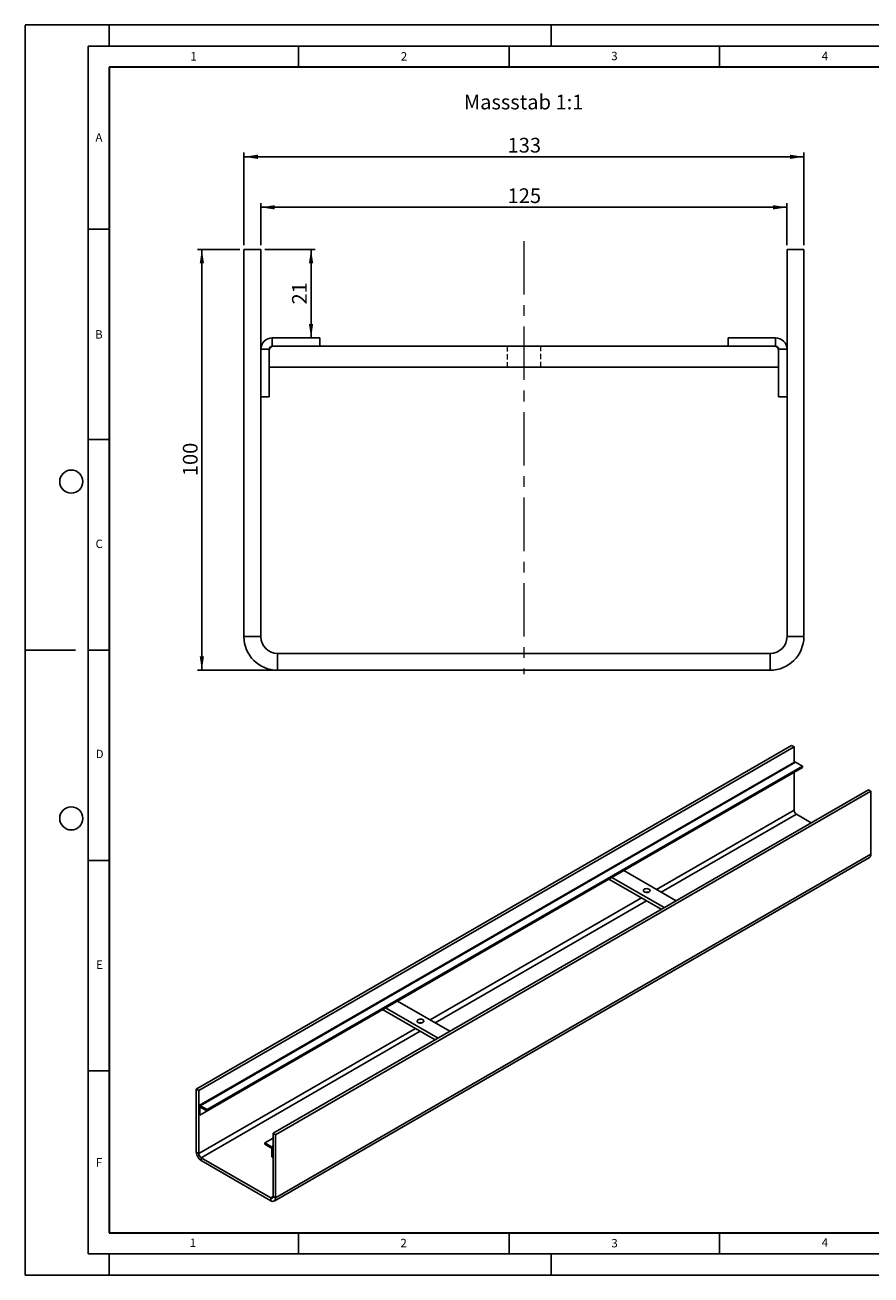
# Model space of a CAD drawing. Units: millimetres. Extents: x 0 to 420, y 0 to 297.
# Drawn here: x 0 to 201, y 0 to 297 of the extents above; entities that cross this region are included whole.
import ezdxf

# ---------------------------------------------------------------- set-up
doc = ezdxf.new("R2010")
doc.units = ezdxf.units.MM
doc.linetypes.add('CENTERX2', pattern=[20.32, 12.7, -2.54, 2.54, -2.54])
doc.linetypes.add('HIDDEN', pattern=[1.905, 1.27, -0.635])
doc.layers.add('LINIEN-DICK', color=7, linetype='Continuous', lineweight=35)
for name, color, linetype in [('LINIEN-DÜNN', 7, 'Continuous'), ('SLD-0', 179, 'Continuous'), ('VORLAGE_TEXT', 7, 'Continuous')]:
    doc.layers.add(name, color=color, linetype=linetype)
doc.styles.add('SLDTEXTSTYLE0', font='TXT', dxfattribs={"width": 0.605})
doc.styles.add('SLDTEXTSTYLE2', font='TXT', dxfattribs={"width": 0.75})
doc.dimstyles.new('SLDDIMSTYLE0', dxfattribs={"dimtxt": 3.5, "dimasz": 3.302, "dimexe": 0, "dimexo": 0.0625, "dimgap": 0.875, "dimtad": 1, "dimrnd": 1e-09, "dimzin": 12, "dimdsep": 46, "dimtxsty": 'SLDTEXTSTYLE2', "dimsah": 1, "dimcen": 0.09, "dimadec": 0, "dimazin": 3, "dimtfac": 1, "dimtofl": 0, "dimtmove": 0, "dimatfit": 3, "dimfxl": 1, "dimfrac": 2, "dimtolj": 1, "dimtzin": 12, "dimarcsym": 0})

# ---------------------------------------------------------------- blocks, each defined once
blk = doc.blocks.new('_D')
at = {"layer": 'SLD-0'}
for p, q in [((52.01, 244.68), (52.01, 266.68)), ((185.01, 265.68), (52.01, 265.68)), ((185.01, 244.68), (185.01, 266.68))]:
    blk.add_line(p, q, dxfattribs=at)
for points in [[(52.01, 265.68), (55.32, 265.17), (55.32, 266.19)], [(185.01, 265.68), (181.71, 266.19), (181.71, 265.17)]]:
    blk.add_solid(points, dxfattribs=at)
at = {"layer": 'SLD-0', "insert": (114.64, 270.19), "char_height": 3.5, "attachment_point": 1, "style": 'SLDTEXTSTYLE2'}
blk.add_mtext('133', dxfattribs=at)
blk = doc.blocks.new('_D_1')
at = {"layer": 'SLD-0'}
for p, q in [((56.01, 244.68), (56.01, 254.68)), ((56.01, 253.68), (181.01, 253.68)), ((181.01, 244.68), (181.01, 254.68))]:
    blk.add_line(p, q, dxfattribs=at)
for points in [[(56.01, 253.68), (59.32, 253.17), (59.32, 254.19)], [(181.01, 253.68), (177.71, 254.19), (177.71, 253.17)]]:
    blk.add_solid(points, dxfattribs=at)
at = {"layer": 'SLD-0', "insert": (114.64, 258.19), "char_height": 3.5, "attachment_point": 1, "style": 'SLDTEXTSTYLE2'}
blk.add_mtext('125', dxfattribs=at)
blk = doc.blocks.new('_D_2')
at = {"layer": 'SLD-0'}
for p, q in [((57.01, 243.68), (68.95, 243.68)), ((67.95, 222.68), (67.95, 243.68))]:
    blk.add_line(p, q, dxfattribs=at)
for points in [[(67.95, 243.68), (67.44, 240.38), (68.46, 240.38)], [(67.95, 222.68), (68.46, 225.98), (67.44, 225.98)]]:
    blk.add_solid(points, dxfattribs=at)
at = {"layer": 'SLD-0', "insert": (63.44, 230.59), "char_height": 3.5, "attachment_point": 1, "rotation": 90, "style": 'SLDTEXTSTYLE2'}
blk.add_mtext('21', dxfattribs=at)
blk = doc.blocks.new('_D_3')
at = {"layer": 'SLD-0'}
for p, q in [((51.01, 243.68), (41.01, 243.68)), ((42.01, 243.68), (42.01, 143.68)), ((59.01, 143.68), (41.01, 143.68))]:
    blk.add_line(p, q, dxfattribs=at)
for points in [[(42.01, 243.68), (41.51, 240.38), (42.52, 240.38)], [(42.01, 143.68), (42.52, 146.98), (41.51, 146.98)]]:
    blk.add_solid(points, dxfattribs=at)
at = {"layer": 'SLD-0', "insert": (37.5, 189.8), "char_height": 3.5, "attachment_point": 1, "rotation": 90, "style": 'SLDTEXTSTYLE2'}
blk.add_mtext('100', dxfattribs=at)

msp = doc.modelspace()

# ---------------------------------------------------------------- linework, layer by layer
at = {"color": 7, "linetype": 'Continuous', "lineweight": 25}
for p, q in [((52.0145, 243.678), (56.0145, 243.678)), ((52.0145, 243.678), (52.0145, 151.678)), ((56.0145, 243.678), (56.0145, 151.678)), ((181.0145, 151.678), (181.0145, 243.678)), ((181.0145, 243.678), (185.0145, 243.678)), ((185.0145, 151.678), (185.0145, 243.678)), ((56.0145, 219.9414), (56.0145, 208.678)), ((58.0145, 219.9414), (56.0145, 219.9414)), ((58.0145, 219.9414), (58.0145, 208.678)), ((58.7511, 222.678), (70.0145, 222.678)), ((58.7511, 220.678), (58.7511, 222.678)), ((58.7511, 220.678), (70.0145, 220.678)), ((70.0145, 222.678), (70.0145, 220.678)), ((167.0145, 220.678), (70.0145, 220.678)), ((167.0145, 222.678), (178.2779, 222.678)), ((167.0145, 222.678), (167.0145, 220.678)), ((167.0145, 220.678), (178.2779, 220.678)), ((178.2779, 220.678), (178.2779, 222.678)), ((179.0145, 219.9414), (181.0145, 219.9414)), ((179.0145, 208.678), (179.0145, 219.9414)), ((181.0145, 208.678), (181.0145, 219.9414)), ((58.0145, 215.678), (179.0145, 215.678)), ((56.0145, 208.678), (58.0145, 208.678)), ((181.0145, 208.678), (179.0145, 208.678)), ((52.0145, 151.678), (56.0145, 151.678)), ((181.0145, 151.678), (185.0145, 151.678)), ((60.0145, 147.678), (60.0145, 143.678)), ((60.0145, 147.678), (177.0145, 147.678)), ((177.0145, 143.678), (177.0145, 147.678)), ((60.0145, 143.678), (177.0145, 143.678)), ((182.1176, 125.8335), (40.6962, 44.1927)), ((182.6833, 125.5069), (41.2619, 43.8661)), ((182.1176, 125.8335), (182.6833, 125.5069)), ((182.6833, 125.5069), (182.6833, 121.8157)), ((182.7966, 121.8812), (41.3753, 40.2403)), ((41.6489, 40.2132), (183.0703, 121.8541)), ((184.6632, 120.9345), (183.0703, 121.8541)), ((43.2418, 39.2937), (184.6632, 120.9345)), ((43.2418, 38.9671), (184.6632, 120.6079)), ((142.237, 96.1155), (182.9661, 119.6279)), ((182.6833, 119.4646), (182.6833, 110.4826)), ((182.9661, 119.6279), (182.9661, 119.6282)), ((184.6632, 120.9345), (184.6632, 120.6079)), ((200.3609, 115.3018), (58.9396, 33.661)), ((200.9266, 114.9753), (59.5053, 33.3345)), ((200.3609, 115.3018), (200.9266, 114.9753)), ((200.9266, 99.9509), (200.9266, 114.9753)), ((183.249, 109.5028), (186.7823, 107.4631)), ((59.1738, 17.5776), (200.5952, 99.2184)), ((200.9266, 99.9509), (59.5053, 18.3101)), ((154.6813, 88.9316), (142.2368, 96.1156)), ((88.4969, 65.092), (138.7014, 94.0744)), ((138.7011, 94.0746), (151.1457, 86.8905)), ((151.8529, 87.2987), (139.4083, 94.4828)), ((41.5448, 37.9871), (84.9613, 63.0509)), ((84.961, 63.0511), (97.4056, 55.867)), ((98.1128, 56.2752), (85.6682, 63.4593)), ((100.9412, 57.9081), (88.4966, 65.0921)), ((40.6962, 44.1927), (41.2619, 43.8661)), ((40.6962, 44.1927), (40.6962, 29.1683)), ((41.2619, 43.8661), (41.2619, 28.8418)), ((41.5448, 39.8265), (41.2619, 39.9898)), ((41.2619, 39.9898), (41.2619, 38.1504)), ((41.5448, 39.8265), (41.5448, 37.9871)), ((41.6489, 40.2132), (43.2418, 39.2937)), ((41.6489, 39.8866), (41.6489, 40.2132)), ((41.6489, 39.8866), (43.2418, 38.9671)), ((43.2418, 39.2937), (43.2418, 38.9671)), ((41.2619, 38.1504), (41.5448, 37.9871)), ((58.9396, 18.6367), (58.9396, 33.661)), ((58.9396, 33.661), (59.5053, 33.3345)), ((59.5053, 18.3101), (59.5053, 33.3345)), ((58.9396, 32.5175), (56.9597, 31.3745)), ((56.9597, 31.3745), (58.5526, 30.455)), ((56.9597, 31.3745), (56.9597, 31.0479)), ((56.9597, 31.0479), (58.5526, 30.1284)), ((58.5526, 30.1284), (58.5526, 30.455)), ((58.6567, 29.9479), (58.9396, 29.7847)), ((58.6567, 28.1085), (58.6567, 29.9479)), ((58.9396, 27.9453), (58.9396, 29.7847)), ((40.6962, 29.1683), (41.2619, 28.8418)), ((41.8276, 27.862), (58.3739, 18.31)), ((41.8276, 27.862), (41.8276, 27.2088)), ((41.8276, 27.2088), (58.3739, 17.6568)), ((58.9396, 27.9453), (58.6567, 28.1085)), ((58.3739, 17.6568), (58.3739, 18.31)), ((58.9396, 18.6367), (59.5053, 18.3101))]:
    msp.add_line(p, q, dxfattribs=at)
at = {"color": 7, "linetype": 'HIDDEN', "lineweight": 18}
for p, q in [((70.0145, 220.678), (59.0145, 220.678)), ((178.0145, 220.678), (59.0145, 220.678)), ((114.5145, 220.678), (114.5145, 215.678)), ((114.5257, 220.678), (122.5033, 220.678)), ((122.5145, 215.678), (122.5145, 220.678)), ((178.0145, 220.678), (167.0145, 220.678)), ((58.0145, 219.678), (58.0145, 215.678)), ((179.0145, 215.678), (179.0145, 219.678)), ((58.0145, 215.678), (179.0145, 215.678)), ((114.5257, 215.678), (122.5033, 215.678))]:
    msp.add_line(p, q, dxfattribs=at)
at = {"color": 8, "linetype": 'Continuous', "lineweight": 25}
for p, q in [((182.6833, 110.4826), (150.0165, 91.6245)), ((183.249, 109.5028), (151.148, 90.9713)), ((146.4809, 89.5834), (96.2764, 60.601)), ((147.6123, 88.9302), (97.4079, 59.9478)), ((92.7408, 58.5599), (41.2619, 28.8418)), ((93.8722, 57.9067), (41.8276, 27.862)), ((41.5448, 39.8265), (41.6489, 39.8866)), ((58.9396, 30.6784), (58.5526, 30.455)), ((58.9396, 18.6366), (58.3739, 18.31))]:
    msp.add_line(p, q, dxfattribs=at)
at = {"color": 7, "linetype": 'Continuous', "lineweight": 25, "flags": 128}
for points in [[(147.1158, 91.0131), (147.3077, 90.9313), (147.5328, 90.8859), (147.7711, 90.8807), (148.0014, 90.9164), (148.2033, 90.9896), (148.3589, 91.094), (148.4542, 91.2201), (148.4809, 91.3569), (148.4366, 91.4922), (148.3252, 91.6139), (148.1565, 91.7112), (147.9457, 91.7756), (147.7114, 91.8012), (147.4744, 91.7858), (147.2559, 91.7307), (147.0751, 91.6409), (146.9482, 91.5243), (146.8865, 91.3914), (146.8954, 91.2538), (146.9742, 91.1239), (147.1158, 91.0131)], [(93.3757, 59.9896), (93.5676, 59.9078), (93.7926, 59.8624), (94.0309, 59.8572), (94.2613, 59.8929), (94.4632, 59.9661), (94.6188, 60.0704), (94.7141, 60.1966), (94.7408, 60.3334), (94.6965, 60.4687), (94.585, 60.5904), (94.4164, 60.6877), (94.2056, 60.7521), (93.9713, 60.7777), (93.7343, 60.7622), (93.5157, 60.7072), (93.335, 60.6174), (93.2081, 60.5008), (93.1464, 60.3679), (93.1553, 60.2303), (93.2341, 60.1004), (93.3757, 59.9896)]]:
    msp.add_lwpolyline(points, dxfattribs=at)
at = {"color": 7, "linetype": 'Continuous', "lineweight": 25}
for centre, radius, start, end in [((58.7511, 219.9414), 2.7366, 90, 180), ((58.7511, 219.9414), 0.7366, 90, 180), ((59.0145, 219.678), 1, 90, 180), ((178.0145, 219.678), 1, 0, 90), ((178.2779, 219.9414), 2.7366, 0, 90), ((178.2779, 219.9414), 0.7366, 0, 90), ((60.0145, 151.678), 8, 180, 270), ((60.0145, 151.678), 4, 180, 270), ((177.0145, 151.678), 4, 270, 0), ((177.0145, 151.678), 8, 270, 0), ((182.91, 121.6303), 0.2753, 54.382423, 114.307119), ((183.9114, 110.5385), 1.2294, 182.605478, 237.394522), ((200.1426, 99.8644), 0.7888, 305.013333, 6.298848), ((147.6815, 89.6861), 1.3002, 73.285308, 106.714692), ((93.9414, 58.6626), 1.3002, 73.285308, 106.714692), ((41.4979, 40.028), 0.239, 50.796715, 189.214037), ((41.6083, 39.8368), 0.0643, 50.796715, 189.214037), ((58.0993, 29.7464), 0.8411, 2.605478, 57.394522), ((58.4306, 29.9376), 0.2264, 2.605478, 57.394522), ((43.1526, 29.2801), 2.4589, 182.605478, 237.394522), ((42.4901, 28.8977), 1.2294, 182.605478, 237.394522), ((58.5947, 18.5807), 0.3494, 230.796715, 9.214037), ((58.8156, 18.1982), 0.6987, 230.796715, 9.214037)]:
    msp.add_arc(centre, radius, start, end, dxfattribs=at)
at = {"color": 7, "linetype": 'HIDDEN', "lineweight": 18}
for centre, start, end in [((59.0145, 219.678), 90, 180), ((178.0145, 219.678), 0, 90)]:
    msp.add_arc(centre, 1, start, end, dxfattribs=at)
at = {"layer": 'LINIEN-DICK'}
for p, q in [((20, 287), (20, 10)), ((410, 287), (20, 287)), ((20, 10), (415, 10))]:
    msp.add_line(p, q, dxfattribs=at)
at = {"layer": 'LINIEN-DÜNN'}
for p, q in [((0, 0), (0, 297)), ((0, 297), (420, 297)), ((20, 292), (20, 297)), ((125, 292), (125, 297)), ((15, 292), (415, 292)), ((15, 292), (15, 5)), ((65, 292), (65, 287)), ((115, 292), (115, 287)), ((165, 292), (165, 287)), ((15, 248.5), (20, 248.5)), ((15, 198.5), (20, 198.5)), ((12, 148.5), (0, 148.5)), ((15, 148.5), (20, 148.5)), ((15, 98.5), (20, 98.5)), ((15, 48.5), (20, 48.5)), ((65, 10), (65, 5)), ((115, 10), (115, 5)), ((165, 10), (165, 5)), ((15, 5), (415, 5)), ((20, 5), (20, 0)), ((125, 5), (125, 0)), ((0, 0), (420, 0))]:
    msp.add_line(p, q, dxfattribs=at)
for centre in [(11, 188.5), (11, 108.5)]:
    msp.add_circle(centre, 2.75, dxfattribs=at)
at = {"layer": 'SLD-0', "linetype": 'CENTERX2', "lineweight": 18}
msp.add_line((118.5145, 245.678), (118.5145, 142.7397), dxfattribs=at)

# ---------------------------------------------------------------- texts
at = {"layer": 'SLD-0', "insert": (104.242, 280.4477), "char_height": 3.5, "attachment_point": 1, "style": 'SLDTEXTSTYLE2'}
msp.add_mtext('Massstab 1:1', dxfattribs=at)
at = {"layer": 'VORLAGE_TEXT', "char_height": 2, "attachment_point": 2, "style": 'SLDTEXTSTYLE0'}
for s, insert in [('1', (40.051, 290.553)), ('2', (90.0332, 290.5567)), ('3', (140.0166, 290.6379)), ('4', (190.03, 290.6343)), ('A', (17.561, 271.2966)), ('B', (17.5517, 224.4926)), ('C', (17.6275, 174.7262)), ('D', (17.7359, 124.8018)), ('E', (17.6898, 74.7268)), ('F', (17.5937, 27.7733)), ('1', (39.9009, 8.6623)), ('2', (89.9334, 8.5904)), ('3', (140.0453, 8.5647)), ('4', (190.0227, 8.7073))]:
    msp.add_mtext(s, dxfattribs=dict(at, insert=insert))

# ---------------------------------------------------------------- dimensions: what is measured, and where the dimension line sits
at = {"layer": 'SLD-0'}
for base, p1, p2, picture, middle in [((52.0145, 265.678), (185.0145, 243.678), (52.0145, 243.678), '_D', (118.5145, 265.678)), ((181.0145, 253.678), (56.0145, 243.678), (181.0145, 243.678), '_D_1', (118.5145, 253.678))]:
    dim = msp.add_linear_dim(base=base, p1=p1, p2=p2, dimstyle='SLDDIMSTYLE0', dxfattribs=at)
    dim.commit()
    dim.dimension.update_dxf_attribs({"geometry": picture, "text_midpoint": middle, "dimtype": 160})
for base, p1, p2, picture, middle in [((42.0145, 143.678), (52.0145, 243.678), (60.0145, 143.678), '_D_3', (42.0145, 193.678)), ((67.9502, 243.678), (70.0145, 222.678), (56.0145, 243.678), '_D_2', (67.9502, 233.178))]:
    dim = msp.add_linear_dim(base=base, p1=p1, p2=p2, angle=90, dimstyle='SLDDIMSTYLE0', dxfattribs=at)
    dim.commit()
    dim.dimension.update_dxf_attribs({"geometry": picture, "text_midpoint": middle, "dimtype": 160})

doc.saveas('drawing.dxf')
